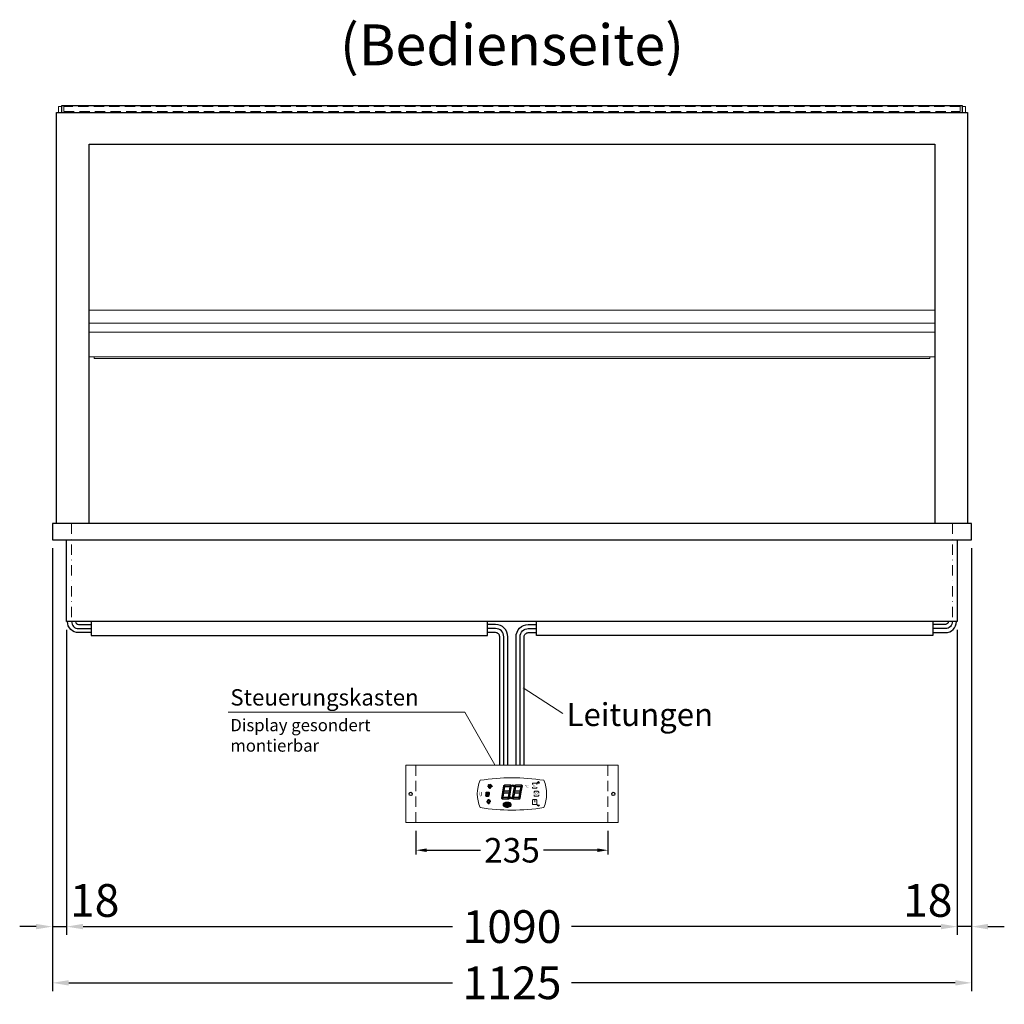
# Model space of a CAD drawing. Units: millimetres. Extents: x 0 to 74500, y 0 to 57600.
# Drawn here: x 60625 to 61830, y 7349 to 8554 of the extents above; entities that cross this region are included whole.
import ezdxf
from ezdxf.enums import TextEntityAlignment as Align

# ---------------------------------------------------------------- set-up
doc = ezdxf.new("R2010")
doc.units = ezdxf.units.MM
doc.header["$LTSCALE"] = 2
doc.header["$PDMODE"] = 34
doc.header["$PDSIZE"] = 5
for name, pattern in [('AUSGEZOGEN', [0]), ('STRICHPUNKT2', [12.7, 6.35, -3.175, 0, -3.175]), ('VERDECKT', [9.525, 6.35, -3.175])]:
    doc.linetypes.add(name, pattern=pattern)
for name, color, linetype, lineweight in [('A_BEMASSUNG', 1, 'Continuous', 13), ('A_GLAS', 4, 'Continuous', 20), ('A_HILFSLINIEN', 7, 'Continuous', 13), ('A_MITTE', 2, 'STRICHPUNKT2', 13), ('A_TEXT', 7, 'Continuous', 20), ('A_VERDECKT', 5, 'VERDECKT', 13), ('A_VOLL', 3, 'Continuous', 30)]:
    doc.layers.add(name, color=color, linetype=linetype, lineweight=lineweight)
doc.styles.add('ARIAL', font='arial.ttf')
doc.styles.add('Arial_0', font='arial.ttf')
doc.styles.add('Arial_35', font='arial.ttf', dxfattribs={"height": 35})
doc.styles.get("Standard").update_dxf_attribs({"font": 'arial.ttf'})
doc.dimstyles.new('STANDARD_Bemassung', dxfattribs={"dimtxt": 40, "dimasz": 20, "dimexe": 10, "dimexo": 10, "dimgap": 15, "dimtad": 0, "dimdec": 0, "dimdsep": 46, "dimtxsty": 'ARIAL', "dimcen": 0.09, "dimclrt": 7, "dimazin": 0, "dimtfac": 1, "dimtdec": 0, "dimtmove": 2, "dimatfit": 3, "dimfxl": 1, "dimtolj": 1, "dimtzin": 0, "dimarcsym": 0})
doc.dimstyles.new('STANDARD_klein', dxfattribs={"dimtxt": 30, "dimasz": 10, "dimexe": 5, "dimexo": 10, "dimgap": 5, "dimtad": 0, "dimdec": 0, "dimdsep": 46, "dimtxsty": 'Arial_0', "dimcen": 0.09, "dimclrt": 7, "dimazin": 2, "dimtm": 1e-09, "dimtfac": 1, "dimtdec": 0, "dimtmove": 2, "dimatfit": 3, "dimfxl": 1, "dimtolj": 1, "dimtzin": 0, "dimarcsym": 0})

# ---------------------------------------------------------------- blocks, each defined once
blk = doc.blocks.new('*D1464')
at = {"layer": 'A_BEMASSUNG', "color": 0, "lineweight": -2, "transparency": 16777216}
for p, q in [((61109.6, 7561.4), (61109.6, 7532.5)), ((61344.6, 7561.4), (61344.6, 7532.5)), ((61122.6, 7537.5), (61188.6, 7537.5)), ((61331.6, 7537.5), (61265.6, 7537.5))]:
    blk.add_line(p, q, dxfattribs=at)
at = {"layer": 'A_BEMASSUNG', "color": 0, "transparency": 16777216}
for points in [[(61122.6, 7539.7), (61122.6, 7535.4), (61109.6, 7537.5)], [(61331.6, 7539.7), (61331.6, 7535.4), (61344.6, 7537.5)]]:
    blk.add_solid(points, dxfattribs=at)
at = {"layer": 'DEFPOINTS', "color": 0, "transparency": 16777216}
for p in [(61109.6, 7571.4), (61344.6, 7571.4), (61344.6, 7537.5)]:
    blk.add_point(p, dxfattribs=at)
at = {"layer": 'A_BEMASSUNG', "color": 7, "transparency": 16777216, "insert": (61227.1, 7537.5), "char_height": 30, "attachment_point": 5, "style": 'Arial_0'}
blk.add_mtext('\\A1;235', dxfattribs=at)
blk = doc.blocks.new('*D1436')
at = {"layer": 'A_BEMASSUNG', "color": 0, "lineweight": -2, "ltscale": 2, "transparency": 16777216}
for p, q in [((60664.6, 7907.2), (60664.6, 7434.1)), ((60682.1, 7807.2), (60682.1, 7434.1)), ((60644.6, 7444.1), (60624.6, 7444.1)), ((60664.6, 7444.1), (60682.1, 7444.1)), ((60702.1, 7444.1), (60722.1, 7444.1))]:
    blk.add_line(p, q, dxfattribs=at)
at = {"layer": 'A_BEMASSUNG', "color": 0, "ltscale": 2, "transparency": 16777216}
for points in [[(60644.6, 7447.4), (60644.6, 7440.8), (60664.6, 7444.1)], [(60702.1, 7447.4), (60702.1, 7440.8), (60682.1, 7444.1)]]:
    blk.add_solid(points, dxfattribs=at)
at = {"layer": 'DEFPOINTS', "color": 0, "ltscale": 2, "transparency": 16777216}
for p in [(60664.6, 7917.2), (60682.1, 7817.2), (60682.1, 7444.1)]:
    blk.add_point(p, dxfattribs=at)
at = {"layer": 'A_BEMASSUNG', "color": 7, "ltscale": 2, "transparency": 16777216, "insert": (60716.4, 7476.1), "char_height": 40, "attachment_point": 5, "style": 'ARIAL'}
blk.add_mtext('\\A1;18', dxfattribs=at)
blk = doc.blocks.new('*D1437')
at = {"layer": 'A_BEMASSUNG', "color": 0, "lineweight": -2, "ltscale": 2, "transparency": 16777216}
for p, q in [((60682.1, 7807.2), (60682.1, 7434.1)), ((61772.1, 7807.2), (61772.1, 7434.1)), ((60702.1, 7444.1), (61154.3, 7444.1)), ((61752.1, 7444.1), (61299.9, 7444.1))]:
    blk.add_line(p, q, dxfattribs=at)
at = {"layer": 'A_BEMASSUNG', "color": 0, "ltscale": 2, "transparency": 16777216}
for points in [[(60702.1, 7447.4), (60702.1, 7440.8), (60682.1, 7444.1)], [(61752.1, 7447.4), (61752.1, 7440.8), (61772.1, 7444.1)]]:
    blk.add_solid(points, dxfattribs=at)
at = {"layer": 'DEFPOINTS', "color": 0, "ltscale": 2, "transparency": 16777216}
for p in [(60682.1, 7817.2), (61772.1, 7817.2), (61772.1, 7444.1)]:
    blk.add_point(p, dxfattribs=at)
at = {"layer": 'A_BEMASSUNG', "color": 7, "ltscale": 2, "transparency": 16777216, "insert": (61227.1, 7444.1), "char_height": 40, "attachment_point": 5, "style": 'ARIAL'}
blk.add_mtext('\\A1;1090', dxfattribs=at)
blk = doc.blocks.new('*D1438')
at = {"layer": 'A_BEMASSUNG', "color": 0, "lineweight": -2, "ltscale": 2, "transparency": 16777216}
for p, q in [((61789.6, 7907.2), (61789.6, 7434.1)), ((61772.1, 7807.2), (61772.1, 7434.1)), ((61752.1, 7444.1), (61732.1, 7444.1)), ((61789.6, 7444.1), (61772.1, 7444.1)), ((61809.6, 7444.1), (61829.6, 7444.1))]:
    blk.add_line(p, q, dxfattribs=at)
at = {"layer": 'A_BEMASSUNG', "color": 0, "ltscale": 2, "transparency": 16777216}
for points in [[(61752.1, 7447.4), (61752.1, 7440.8), (61772.1, 7444.1)], [(61809.6, 7447.4), (61809.6, 7440.8), (61789.6, 7444.1)]]:
    blk.add_solid(points, dxfattribs=at)
at = {"layer": 'DEFPOINTS', "color": 0, "ltscale": 2, "transparency": 16777216}
for p in [(61789.6, 7917.2), (61772.1, 7817.2), (61772.1, 7444.1)]:
    blk.add_point(p, dxfattribs=at)
at = {"layer": 'A_BEMASSUNG', "color": 7, "ltscale": 2, "transparency": 16777216, "insert": (61735.9, 7476.1), "char_height": 40, "attachment_point": 5, "style": 'ARIAL'}
blk.add_mtext('\\A1;18', dxfattribs=at)
blk = doc.blocks.new('*D1439')
at = {"layer": 'A_BEMASSUNG', "color": 0, "lineweight": -2, "ltscale": 2, "transparency": 16777216}
for p, q in [((60664.6, 7907.2), (60664.6, 7365.3)), ((61789.6, 7907.2), (61789.6, 7365.3)), ((60684.6, 7375.3), (61154.1, 7375.3)), ((61769.6, 7375.3), (61300.1, 7375.3))]:
    blk.add_line(p, q, dxfattribs=at)
at = {"layer": 'A_BEMASSUNG', "color": 0, "ltscale": 2, "transparency": 16777216}
for points in [[(60684.6, 7378.6), (60684.6, 7372), (60664.6, 7375.3)], [(61769.6, 7378.6), (61769.6, 7372), (61789.6, 7375.3)]]:
    blk.add_solid(points, dxfattribs=at)
at = {"layer": 'DEFPOINTS', "color": 0, "ltscale": 2, "transparency": 16777216}
for p in [(60664.6, 7917.2), (61789.6, 7917.2), (61789.6, 7375.3)]:
    blk.add_point(p, dxfattribs=at)
at = {"layer": 'A_BEMASSUNG', "color": 7, "ltscale": 2, "transparency": 16777216, "insert": (61227.1, 7375.3), "char_height": 40, "attachment_point": 5, "style": 'ARIAL'}
blk.add_mtext('\\A1;1125', dxfattribs=at)
blk = doc.blocks.new('Steuerung_Carel iJF')
at = {"layer": 'A_VOLL', "ltscale": 2}
h = blk.add_hatch(color=1, dxfattribs=at)
h.dxf.hatch_style = 2
h.paths.add_polyline_path([(32.4, 15.1), (31, 13.7), (33.7, 13.7)])
h = blk.add_hatch(color=7, dxfattribs=at)
h.dxf.hatch_style = 1
h.paths.add_polyline_path([(-9.1, 10.7), (-9.6, 10.4), (-8.4, 8.9), (-2.7, 8.9), (-0.9, 10.4), (-1.2, 10.7)])
h.paths.add_polyline_path([(-8.6, 8.8), (-9.8, 10.3), (-10.2, 10.1), (-11.6, 2.3), (-10.9, 2.3), (-9.5, 3.7)])
h.paths.add_polyline_path([(-9.9, 1.2), (-10.9, 2.1), (-11.6, 2.1), (-12.9, -5.3), (-12.6, -5.5), (-10.9, -4.1)])
h.paths.add_polyline_path([(-4.2, -6.1), (-3.7, -5.8), (-5, -4.3), (-10.7, -4.3), (-12.5, -5.7), (-12.1, -6.1)])
h.paths.add_polyline_path([(-1.8, 2.4), (-2.5, 2.4), (-3.9, 1), (-4.8, -4.1), (-3.5, -5.7), (-3.2, -5.5)])
h.paths.add_polyline_path([(-9.6, 3.2), (-10.6, 2.2), (-9.9, 1.4), (-3.8, 1.4), (-2.7, 2.5), (-3.5, 3.2)])
h = blk.add_hatch(color=7, dxfattribs=at)
h.dxf.hatch_style = 1
h.paths.add_polyline_path([(0.3, -5.3), (0.6, -5.5), (2.3, -4.1), (3.3, 1.2), (2.3, 2.1), (1.6, 2.1)])
h.paths.add_polyline_path([(1.6, 2.3), (2.3, 2.3), (3.7, 3.7), (4.6, 8.8), (3.4, 10.3), (3, 10.1)])
h.paths.add_polyline_path([(4.1, 10.7), (3.6, 10.4), (4.8, 8.9), (10.5, 8.9), (12.3, 10.4), (12, 10.7)])
h.paths.add_polyline_path([(12.8, 10), (12.5, 10.3), (10.7, 8.8), (9.8, 3.5), (10.7, 2.6), (11.4, 2.6)])
h.paths.add_polyline_path([(11.4, 2.4), (10.7, 2.4), (9.3, 1), (8.4, -4.1), (9.7, -5.7), (10, -5.5)])
h.paths.add_polyline_path([(2.5, -4.3), (0.7, -5.7), (1.1, -6.1), (9, -6.1), (9.5, -5.8), (8.2, -4.3)])
h = blk.add_hatch(color=1, dxfattribs=at)
edge = h.paths.add_edge_path()
edge.add_spline(control_points=[(-10.9, -13.2), (-10.9, -13.5), (-10.9, -13.8), (-10.7, -14.3), (-10.6, -14.5), (-10.2, -14.9), (-10.1, -15.1), (-9.5, -15.6), (-9, -15.9), (-7.9, -16.3), (-7.3, -16.4), (-5.7, -16.6), (-4.7, -16.5), (-3.3, -16.1), (-2.8, -15.9), (-2.1, -15.3), (-1.8, -15.1), (-1.3, -14.5), (-1.2, -14.2), (-1, -13.5), (-1, -13.2), (-1.1, -12.5), (-1.2, -12.2), (-1.5, -11.6), (-1.7, -11.4), (-2.2, -11), (-2.5, -10.8), (-3.4, -10.3), (-4.1, -10.1), (-5.6, -9.9), (-6.4, -9.9), (-7.7, -10.1), (-8.3, -10.2), (-9.3, -10.7), (-9.7, -11), (-10.4, -11.6), (-10.5, -11.9), (-10.8, -12.5), (-10.9, -12.9), (-10.9, -13.2)], knot_values=[0, 0, 0, 0, 0.192993, 0.192993, 0.385986, 0.385986, 0.57898, 0.57898, 0.995453, 0.995453, 1.411927, 1.411927, 2.053806, 2.053806, 2.452072, 2.452072, 2.749863, 2.749863, 2.98873, 2.98873, 3.227598, 3.227598, 3.466465, 3.466465, 3.705333, 3.705333, 3.9442, 3.9442, 4.46312, 4.46312, 4.982039, 4.982039, 5.385848, 5.385848, 5.789657, 5.789657, 6.038363, 6.038363, 6.283185, 6.283185, 6.283185, 6.283185], degree=3, periodic=0)
h = blk.add_hatch(color=7, dxfattribs=at)
h.dxf.hatch_style = 1
h.paths.add_polyline_path([(-0.4, -4.9, 1), (-2.5, -4.9, 1)])
blk.add_hatch(color=1, dxfattribs=at).paths.add_polyline_path([(32.4, -15.1), (33.7, -13.7), (31, -13.7)])
at = {"layer": 'A_VOLL', "color": 7}
for p, q in [((-31.7, 0.8), (-32.6, 0.6)), ((-28.2, -1.2), (-32.4, 1.2)), ((-28.2, 1.2), (-32.4, -1.2)), ((-31.7, 0.8), (-31.9, 1.7)), ((-30.3, 1.6), (-31, 2.3)), ((-30.3, 2.4), (-30.3, -2.4)), ((-30.3, 1.6), (-29.6, 2.3)), ((-23.8, 9.1), (-29.8, 9.1)), ((-28.9, 9.1), (-29.7, 10)), ((-27.9, 10.9), (-29, 11.2)), ((-28.9, 0.8), (-28.6, 1.7)), ((-28.9, 0.8), (-28, 0.6)), ((-26.8, 9.1), (-28.3, 11.7)), ((-28, 8.8), (-28, 8.8)), ((-28, 8.8), (-28, 8.8)), ((-27.9, 10.9), (-27.5, 12)), ((-27.3, 7.4), (-27.3, 7.4)), ((-27.3, 7.4), (-27.3, 7.4)), ((-26.8, 9.1), (-25.3, 11.7)), ((-26.4, 8.8), (-26.4, 8.8)), ((-26.4, 8.8), (-26.4, 8.8)), ((-25.8, 10.9), (-26.2, 12)), ((-25.8, 10.9), (-24.7, 11.2)), ((-25.6, 7.4), (-25.6, 7.4)), ((-25.3, 8.8), (-25.3, 8.8)), ((-25.3, 8.8), (-25.3, 8.8)), ((-24.8, 9.1), (-24, 10)), ((-31.7, -0.8), (-32.6, -0.6)), ((-32.4, -2.1), (-31.8, -2.1)), ((-32.4, -2.1), (-32.3, -2.7)), ((-31.7, -0.8), (-31.9, -1.7)), ((-30.3, -1.6), (-31, -2.3)), ((-30.3, -1.6), (-29.6, -2.3)), ((-28.9, -0.8), (-28, -0.6)), ((-28.9, -0.8), (-28.6, -1.7))]:
    blk.add_line(p, q, dxfattribs=at)
at = {"layer": 'A_VOLL', "color": 7, "lineweight": 5}
blk.add_line((27.8, -10.1), (27.8, -6.5), dxfattribs=at)
at = {"layer": 'A_VOLL', "color": 253, "lineweight": 5}
blk.add_lwpolyline([(39, 16.7, 0.078384), (-39, 16.7, 0.205854), (-39, -16.7, 0.078384), (39, -16.7, 0.205854)], format="xyb", close=True, dxfattribs=at)
at = {"layer": 'A_VOLL', "color": 7, "lineweight": 5}
for points in [[(30.6, 11.7), (30.6, 12.1, 0.414214), (29.6, 13.1), (26, 13.1, 0.414214), (25, 12.1), (25, 11.7)], [(25, 8.1), (25, 8, 0.414214), (26, 7), (29.6, 7, 0.414214), (30.6, 8), (30.6, 8.1)], [(32.7, 1.1), (32.7, 2.2, 0.414214), (31.7, 3.2), (28.1, 3.2, 0.414214), (27.1, 2.2), (27.1, 1.1)], [(27.1, -1.1), (27.1, -1.9, 0.414214), (28.1, -2.9), (31.7, -2.9, 0.414214), (32.7, -1.9), (32.7, -1.1)]]:
    blk.add_lwpolyline(points, format="xyb", dxfattribs=at)
at = {"layer": 'A_VOLL', "color": 251}
for points in [[(32.4, 15.1), (31, 13.7), (33.7, 13.7)], [(32.4, -15.1), (31, -13.7), (33.7, -13.7)]]:
    blk.add_lwpolyline(points, close=True, dxfattribs=at)
at = {"layer": 'A_VOLL', "color": 18}
for points in [[(-12.9, -5.3), (-12.6, -5.5), (-10.9, -4.1), (-9.9, 1.2), (-10.9, 2.1), (-11.6, 2.1)], [(-11.6, 2.3), (-10.9, 2.3), (-9.5, 3.7), (-8.6, 8.8), (-9.8, 10.3), (-10.2, 10.1)], [(-9.6, 3.2), (-10.6, 2.2), (-9.9, 1.4), (-3.8, 1.4), (-2.7, 2.5), (-3.5, 3.2)], [(-9.1, 10.7), (-9.6, 10.4), (-8.4, 8.9), (-2.7, 8.9), (-0.9, 10.4), (-1.2, 10.7)], [(-4.8, -4.1), (-3.5, -5.7), (-3.2, -5.5), (-1.8, 2.4), (-2.5, 2.4), (-3.9, 1)], [(-3.4, 3.5), (-2.5, 2.6), (-1.8, 2.6), (-0.4, 10), (-0.7, 10.3), (-2.5, 8.8)], [(0.3, -5.3), (0.6, -5.5), (2.3, -4.1), (3.3, 1.2), (2.3, 2.1), (1.6, 2.1)], [(1.6, 2.3), (2.3, 2.3), (3.7, 3.7), (4.6, 8.8), (3.4, 10.3), (3, 10.1)], [(3.6, 3.2), (2.6, 2.2), (3.3, 1.4), (9.4, 1.4), (10.5, 2.5), (9.7, 3.2)], [(4.1, 10.7), (3.6, 10.4), (4.8, 8.9), (10.5, 8.9), (12.3, 10.4), (12, 10.7)], [(8.4, -4.1), (9.7, -5.7), (10, -5.5), (11.4, 2.4), (10.7, 2.4), (9.3, 1)], [(9.8, 3.5), (10.7, 2.6), (11.4, 2.6), (12.8, 10), (12.5, 10.3), (10.7, 8.8)], [(-4.2, -6.1), (-3.7, -5.8), (-5, -4.3), (-10.7, -4.3), (-12.5, -5.7), (-12.1, -6.1)], [(9, -6.1), (9.5, -5.8), (8.2, -4.3), (2.5, -4.3), (0.7, -5.7), (1.1, -6.1)]]:
    blk.add_lwpolyline(points, close=True, dxfattribs=at)
at = {"layer": 'A_VOLL', "color": 7}
for points in [[(-31.3, -9.1), (-30.2, -9.1)], [(-30.5, -7.2), (-29.7, -8)], [(-30.5, -11.1), (-29.7, -10.3)], [(-29.3, -11.8), (-29.3, -10.2)], [(-27.8, -11.8), (-29.3, -11.8)], [(-28.6, -6.4), (-28.6, -7.5)], [(-27.8, -11.8), (-27.8, -10.2)], [(-26.6, -7.2), (-27.4, -8)], [(-26.6, -11.1), (-27.4, -10.3)], [(-25.8, -9.1), (-26.9, -9.1)]]:
    blk.add_lwpolyline(points, dxfattribs=at)
blk.add_lwpolyline([(-27.8, -10.2), (-27.8, -10.1), (-27.7, -10.1), (-27.7, -10), (-27.6, -10), (-27.6, -9.9), (-27.6, -9.9), (-27.5, -9.8), (-27.5, -9.8), (-27.4, -9.7), (-27.4, -9.7), (-27.4, -9.6), (-27.4, -9.5), (-27.4, -9.5), (-27.3, -9.4), (-27.3, -9.3), (-27.3, -9.3), (-27.3, -9.2), (-27.3, -9.1), (-27.3, -9.1), (-27.3, -9), (-27.3, -9), (-27.3, -8.9), (-27.4, -8.8), (-27.4, -8.8), (-27.4, -8.7), (-27.4, -8.6), (-27.4, -8.6), (-27.5, -8.5), (-27.5, -8.5), (-27.6, -8.4), (-27.6, -8.4), (-27.6, -8.3), (-27.7, -8.3), (-27.7, -8.2), (-27.8, -8.2), (-27.8, -8.1), (-27.9, -8.1), (-27.9, -8.1), (-28, -8), (-28.1, -8), (-28.1, -8), (-28.2, -7.9), (-28.2, -7.9), (-28.3, -7.9), (-28.4, -7.9), (-28.4, -7.9), (-28.5, -7.9), (-28.6, -7.9), (-28.6, -7.9), (-28.7, -7.9), (-28.8, -7.9), (-28.8, -7.9), (-28.9, -7.9), (-29, -7.9), (-29, -8), (-29.1, -8), (-29.1, -8), (-29.2, -8.1), (-29.3, -8.1), (-29.3, -8.1), (-29.4, -8.2), (-29.4, -8.2), (-29.5, -8.3), (-29.5, -8.3), (-29.6, -8.4), (-29.6, -8.4), (-29.6, -8.5), (-29.7, -8.5), (-29.7, -8.6), (-29.7, -8.6), (-29.8, -8.7), (-29.8, -8.8), (-29.8, -8.8), (-29.8, -8.9), (-29.8, -9), (-29.8, -9), (-29.8, -9.1), (-29.8, -9.1), (-29.8, -9.2), (-29.8, -9.3), (-29.8, -9.3), (-29.8, -9.4), (-29.8, -9.5), (-29.8, -9.5), (-29.7, -9.6), (-29.7, -9.7), (-29.7, -9.7), (-29.7, -9.8), (-29.6, -9.8), (-29.6, -9.9), (-29.5, -9.9), (-29.5, -10), (-29.5, -10), (-29.4, -10.1), (-29.4, -10.1), (-29.3, -10.2), (-29.3, -11.8), (-27.8, -11.8)], close=True, dxfattribs=at)
blk.add_lwpolyline([(-27.8, -10.2, 3.118258), (-29.3, -10.2)], format="xyb", dxfattribs=at)
at = {"layer": 'A_VOLL', "color": 7, "lineweight": 5}
blk.add_lwpolyline([(30.6, -12.1), (30.6, -8, 0.414214), (29.6, -7), (26, -7, 0.414214), (25, -8), (25, -12.1, 0.414214), (26, -13.1), (29.6, -13.1, 0.414214)], format="xyb", close=True, dxfattribs=at)
at = {"layer": 'A_VOLL', "color": 18}
for centre in [(1.3, 10), (-1.4, -4.9)]:
    blk.add_circle(centre, 1.08, dxfattribs=at)
at = {"layer": 'A_VOLL', "color": 7}
blk.add_arc((-30.3, 0), 3, 225, 55, dxfattribs=at)
for points in [[(-27.6, 7.7), (-27.6, 7.7), (-27.5, 7.9), (-27.7, 8.3), (-27.9, 8.6), (-28, 8.8), (-28.1, 8.6), (-28.2, 8.3), (-28.5, 7.9), (-28.4, 7.7), (-28.3, 7.7), (-28.2, 7.6), (-28.1, 7.5), (-28, 7.5), (-27.9, 7.5), (-27.7, 7.6), (-27.6, 7.7)], [(-26.8, 6.7), (-26.8, 6.8), (-26.7, 6.9), (-26.9, 7.3), (-27, 7.6), (-27.1, 7.8), (-27.3, 7.6), (-27.4, 7.3), (-27.6, 6.9), (-27.5, 6.8), (-27.5, 6.7), (-27.4, 6.6), (-27.3, 6.6), (-27.1, 6.6), (-27, 6.6), (-26.9, 6.6), (-26.8, 6.7)], [(-25.9, 7.8), (-25.9, 7.9), (-25.8, 8), (-26, 8.4), (-26.1, 8.7), (-26.2, 8.9), (-26.4, 8.7), (-26.5, 8.4), (-26.7, 8), (-26.6, 7.9), (-26.6, 7.8), (-26.5, 7.7), (-26.4, 7.7), (-26.2, 7.6), (-26.1, 7.7), (-26, 7.7), (-25.9, 7.8)]]:
    blk.add_rational_spline(points, [1, 1, 1, 1, 1, 1, 1, 1, 1, 1, 1, 0.969226810132, 0.969226810132, 1, 0.969226810132, 0.969226810132, 1], degree=3, knots=[0, 0, 0, 0, 0.562641, 1.244962, 2.933066, 2.933066, 2.933066, 4.62117, 5.303491, 5.866132, 5.866132, 5.866132, 6.476177, 6.476177, 6.476177, 7.086222, 7.086222, 7.086222, 7.086222], dxfattribs=at)
at = {"layer": 'A_VOLL', "color": 251, "lineweight": 5}
blk.add_open_spline([(-10.9, -13.2), (-10.9, -13.5), (-10.9, -13.8), (-10.7, -14.3), (-10.6, -14.5), (-10.2, -14.9), (-10.1, -15.1), (-9.5, -15.6), (-9, -15.9), (-7.9, -16.3), (-7.3, -16.4), (-5.7, -16.6), (-4.7, -16.5), (-3.3, -16.1), (-2.8, -15.9), (-2.1, -15.3), (-1.8, -15.1), (-1.3, -14.5), (-1.2, -14.2), (-1, -13.5), (-1, -13.2), (-1.1, -12.5), (-1.2, -12.2), (-1.5, -11.6), (-1.7, -11.4), (-2.2, -11), (-2.5, -10.8), (-3.4, -10.3), (-4.1, -10.1), (-5.6, -9.9), (-6.4, -9.9), (-7.7, -10.1), (-8.3, -10.2), (-9.3, -10.7), (-9.7, -11), (-10.4, -11.6), (-10.5, -11.9), (-10.8, -12.5), (-10.9, -12.9), (-10.9, -13.2)], degree=3, knots=[0, 0, 0, 0, 0.192993, 0.192993, 0.385986, 0.385986, 0.57898, 0.57898, 0.995453, 0.995453, 1.411927, 1.411927, 2.053806, 2.053806, 2.452072, 2.452072, 2.749863, 2.749863, 2.98873, 2.98873, 3.227598, 3.227598, 3.466465, 3.466465, 3.705333, 3.705333, 3.9442, 3.9442, 4.46312, 4.46312, 4.982039, 4.982039, 5.385848, 5.385848, 5.789657, 5.789657, 6.038363, 6.038363, 6.283185, 6.283185, 6.283185, 6.283185], dxfattribs=at)
at = {"layer": 'A_VOLL', "color": 7, "ltscale": 2}
for s, height, style, p in [('J', 5, 'Arial_35', (-39.8, -2.8)), ('i', 4, 'Arial_35', (-40, -1.6)), ('Carel', 2.5, 'Arial_0', (-10.2, -14.3))]:
    blk.add_text(s, height=height, dxfattribs=dict(at, style=style)).set_placement(p)
at = {"layer": 'A_VOLL', "color": 7, "lineweight": 5}
blk.add_text('°C', height=3, dxfattribs=at).set_placement((16.1, 7.7))
at = {"layer": 'A_VOLL', "color": 7, "lineweight": 5, "attachment_point": 5}
for s, insert, char_height in [('SET', (27.8, 10.1), 2), ('O', (29.9, 0.1), 3)]:
    blk.add_mtext(s, dxfattribs=dict(at, insert=insert, char_height=char_height))

msp = doc.modelspace()

# ---------------------------------------------------------------- linework, layer by layer
at = {"layer": 'A_GLAS', "ltscale": 2}
for points in [[(60672.1, 8440.2), (60672.1, 8447.2), (60675.6, 8447.2)], [(61778.6, 8447.2), (61782.1, 8447.2), (61782.1, 8440.2)]]:
    msp.add_lwpolyline(points, dxfattribs=at)
at = {"layer": 'A_HILFSLINIEN', "linetype": 'AUSGEZOGEN', "lineweight": 15}
msp.add_line((61240.9, 7736.1), (61289.5, 7704.7), dxfattribs=at)
msp.add_lwpolyline([(60879.9, 7706.6), (61169.2, 7706.6), (61206.2, 7642.1)], dxfattribs=at)
at = {"layer": 'A_MITTE'}
for points in [[(60688.1, 7937.2), (60688.1, 7817.2)], [(61766.1, 7937.2), (61766.1, 7817.2)]]:
    msp.add_lwpolyline(points, dxfattribs=at)
at = {"layer": 'A_VERDECKT'}
for p, q in [((61109.6, 7641.4), (61109.6, 7571.4)), ((61344.6, 7641.4), (61344.6, 7571.4))]:
    msp.add_line(p, q, dxfattribs=at)
at = {"layer": 'A_VERDECKT', "color": 144}
msp.add_lwpolyline([(60678.6, 8441.2), (61775.6, 8441.2), (61775.6, 8447.2), (60678.6, 8447.2)], close=True, dxfattribs=at)
at = {"layer": 'A_VOLL', "color": 252, "ltscale": 2}
msp.add_lwpolyline([(61778.6, 8448.2), (60675.6, 8448.2), (60675.6, 8440.2), (61778.6, 8440.2)], close=True, dxfattribs=at)
at = {"layer": 'A_VOLL', "ltscale": 2}
for points in [[(60669.6, 7937.2), (60669.6, 8440.2), (61784.6, 8440.2), (61784.6, 7937.2)], [(60709.6, 7937.2), (60709.6, 8401.2), (61744.6, 8401.2), (61744.6, 7937.2)]]:
    msp.add_lwpolyline(points, dxfattribs=at)
at = {"layer": 'A_VOLL', "color": 93, "lineweight": 9}
for points in [[(60709.6, 8198.2), (61744.6, 8198.2)], [(61744.6, 8182.2), (60709.6, 8182.2)], [(60709.6, 8171.2), (61744.6, 8171.2)], [(60709.6, 8141.2), (61744.6, 8141.2)]]:
    msp.add_lwpolyline(points, dxfattribs=at)
at = {"layer": 'A_VOLL', "color": 97, "lineweight": 9}
msp.add_lwpolyline([(60715.6, 8141.2), (60715.6, 8139.2), (61738.6, 8139.2), (61738.6, 8141.2)], dxfattribs=at)
at = {"layer": 'A_VOLL'}
msp.add_lwpolyline([(60664.6, 7917.2), (61789.6, 7917.2), (61789.6, 7937.2), (60664.6, 7937.2)], close=True, dxfattribs=at)
msp.add_lwpolyline([(61772.1, 7917.2), (61772.1, 7817.2), (60682.1, 7817.2), (60682.1, 7917.2)], dxfattribs=at)
at = {"layer": 'A_VOLL', "color": 252, "ltscale": 2}
for points in [[(60712.1, 7803.7), (60696.6, 7803.7, -0.414214), (60683.1, 7817.2)], [(60688.1, 7817.2, 0.414214), (60696.6, 7808.7), (60712.1, 7808.7)], [(60693.1, 7817.2, 0.414214), (60696.6, 7813.7), (60712.1, 7813.7)], [(61222.1, 7641.4), (61222.1, 7798.7, 0.414214), (61207.1, 7813.7), (61197.1, 7813.7)], [(61217.1, 7641.4), (61217.1, 7798.7, 0.414214), (61207.1, 7808.7), (61197.1, 7808.7)], [(61232.1, 7641.4), (61232.1, 7798.7, -0.414214), (61247.1, 7813.7), (61257.1, 7813.7)], [(61237.1, 7641.4), (61237.1, 7798.7, -0.414214), (61247.1, 7808.7), (61257.1, 7808.7)], [(61742.1, 7803.7), (61757.6, 7803.7, 0.414214), (61771.1, 7817.2)], [(61766.1, 7817.2, -0.414214), (61757.6, 7808.7), (61742.1, 7808.7)], [(61761.1, 7817.2, -0.414214), (61757.6, 7813.7), (61742.1, 7813.7)], [(61212.1, 7641.4), (61212.1, 7798.7, 0.414214), (61207.1, 7803.7), (61197.1, 7803.7)], [(61242.1, 7641.4), (61242.1, 7798.7, -0.414214), (61247.1, 7803.7), (61257.1, 7803.7)]]:
    msp.add_lwpolyline(points, format="xyb", dxfattribs=at)
at = {"layer": 'A_VOLL', "color": 7, "ltscale": 2}
for points in [[(60712.1, 7817.2), (60712.1, 7800.2), (61197.1, 7800.2), (61197.1, 7817.2)], [(61742.1, 7817.2), (61742.1, 7800.2), (61257.1, 7800.2), (61257.1, 7817.2)]]:
    msp.add_lwpolyline(points, dxfattribs=at)
at = {"layer": 'A_VOLL', "lineweight": 15}
msp.add_lwpolyline([(61097.1, 7641.4), (61097.1, 7571.4), (61357.1, 7571.4), (61357.1, 7641.4)], close=True, dxfattribs=at)
at = {"layer": 'A_VOLL', "lineweight": -3}
for centre in [(61103.1, 7606.4), (61351.1, 7606.4)]:
    msp.add_circle(centre, 2, dxfattribs=at)

# ---------------------------------------------------------------- block references
at = {"layer": 'A_BEMASSUNG'}
msp.add_blockref('Steuerung_Carel iJF', (61227.1, 7606.4), dxfattribs=at)

# ---------------------------------------------------------------- texts
at = {"layer": 'A_TEXT', "linetype": 'AUSGEZOGEN', "lineweight": 9, "style": 'ARIAL'}
msp.add_text('(Bedienseite)', height=50, dxfattribs=at).set_placement((61227.1, 8516.3), align=Align.MIDDLE)
at = {"layer": 'A_TEXT', "linetype": 'AUSGEZOGEN', "lineweight": 15, "style": 'ARIAL'}
for s, height, p in [('Steuerungskasten', 20, (60882.4, 7714.5)), ('Leitungen', 28, (61293.9, 7689.5))]:
    msp.add_text(s, height=height, dxfattribs=at).set_placement(p)
at = {"layer": 'A_TEXT', "linetype": 'AUSGEZOGEN', "lineweight": 15, "insert": (60882.4, 7698.1), "char_height": 15, "attachment_point": 1, "style": 'ARIAL'}
msp.add_mtext_dynamic_manual_height_columns('Display gesondert \\Pmontierbar', width=272.772, gutter_width=175, heights=[0], dxfattribs=at)

# ---------------------------------------------------------------- dimensions: what is measured, and where the dimension line sits
at = {"layer": 'A_BEMASSUNG', "ltscale": 2}
dim = msp.add_linear_dim(base=(60682.1143118, 7444.0983338), p1=(60664.6143118, 7917.2053416), p2=(60682.1143118, 7817.2053416), dimstyle='STANDARD_Bemassung', dxfattribs=at)
dim.commit()
dim.dimension.update_dxf_attribs({"geometry": '*D1436', "text_midpoint": (60716.4157378, 7476.0553005), "dimtype": 160})
for base, p1, p2, picture, middle in [((61789.6, 7375.3), (60664.6, 7917.2), (61789.6, 7917.2), '*D1439', (61227.1, 7375.3)), ((61772.1, 7444.1), (60682.1, 7817.2), (61772.1, 7817.2), '*D1437', (61227.1, 7444.1))]:
    dim = msp.add_linear_dim(base=base, p1=p1, p2=p2, dimstyle='STANDARD_Bemassung', dxfattribs=at)
    dim.commit()
    dim.dimension.update_dxf_attribs({"geometry": picture, "text_midpoint": middle})
dim = msp.add_linear_dim(base=(61772.1143118, 7444.0983338), p1=(61789.6143118, 7917.2053416), p2=(61772.1143118, 7817.2053416), angle=180, dimstyle='STANDARD_Bemassung', dxfattribs=at)
dim.commit()
dim.dimension.update_dxf_attribs({"geometry": '*D1438', "text_midpoint": (61735.9047753, 7476.0553005), "dimtype": 160})
at = {"layer": 'A_BEMASSUNG'}
dim = msp.add_linear_dim(base=(61344.6, 7537.5), p1=(61109.6, 7571.4), p2=(61344.6, 7571.4), dimstyle='STANDARD_klein', override={"dimasz": 13}, dxfattribs=at)
dim.commit()
dim.dimension.update_dxf_attribs({"geometry": '*D1464', "text_midpoint": (61227.1, 7537.5)})

doc.saveas('drawing.dxf')
